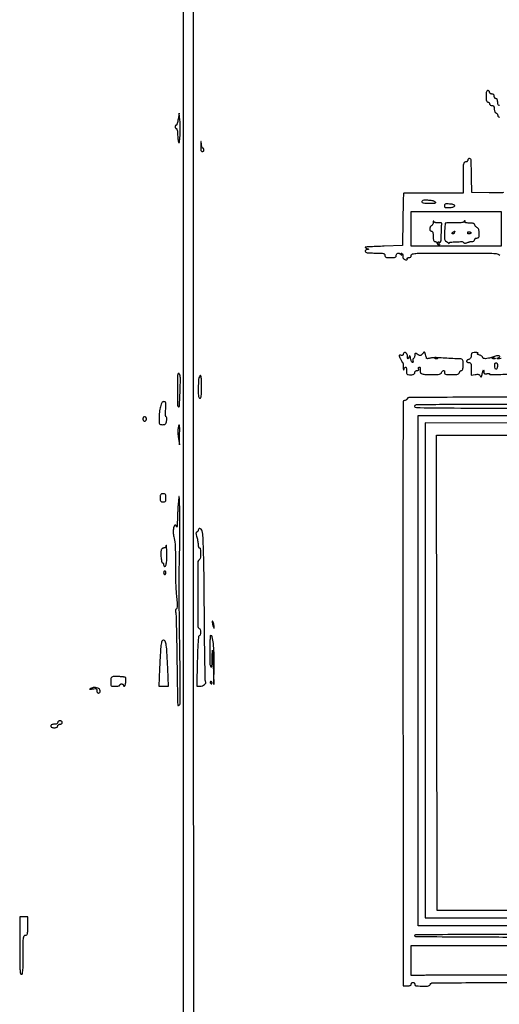
# Model space of a CAD drawing. Extents: x 0 to 285, y 0 to 199.
# Drawn here: x 0 to 35, y 51 to 124 of the extents above; entities that cross this region are included whole.
import ezdxf

# ---------------------------------------------------------------- set-up
doc = ezdxf.new("R2010")
doc.units = 0
doc.header["$MEASUREMENT"] = 0

msp = doc.modelspace()

# ---------------------------------------------------------------- linework, layer by layer
for points in [[(12.018587, 197.63043, 0.000001), (12.008899, 104.966172, 0.000001), (11.999543, 12.345562, 0.14191), (12.095573, 12.013907, 0.043878), (12.14091, 11.954451, 0.181572), (12.18046, 11.934241, 0.182342), (12.223428, 11.945101, 0.044309), (12.280527, 11.992887, -0.198708), (12.431666, 12.05556, -0.000004), (39.75987, 12.076799, -0.000163), (77.848355, 12.093671, -0.00003), (148.40545, 12.097669, -0.000015), (239.157542, 12.094621, -0.000295)], [(284.767733, 141.700151, -0.000001), (284.786003, 197.347919, -0.061471)], [(171.17965, 29.568899, -0.000001), (150.057708, 29.555285, -0.000076)], [(184.76263, 83.842364, -0.000001), (184.743992, 64.355618, -0.198663)], [(12.817015, 14.586097, -0.000002), (12.795782, 37.035661, -0.000177), (12.779392, 64.92056, -0.000059), (12.7746, 105.839593), (12.7746, 197.118)], [(148.36725, 197.882091, -0.000025), (71.811833, 197.887396, -0.000196)], [(36.352494, 197.905501, -0.000009), (12.465476, 197.927469, -0.163223)], [(185.428182, 64.397946, -0.000006), (199.798997, 64.404219, -0.000134)], [(48.177045, 95.9364, 0.000161), (36.796023, 95.93273, 0.001447), (31.80466, 95.915061, 0.000344), (28.575306, 95.89206, 0.308399), (28.456194, 95.8095, -0.086443), (28.427189, 95.760988, -0.06634), (28.380971, 95.719877, -0.065939), (28.325275, 95.692087, -0.082971), (28.268499, 95.6826, 0.411899), (28.174446, 95.589289, 0.000498), (28.153985, 92.629901, 0.001604), (28.141083, 87.869962, 0.000139), (28.150473, 75.73815, -0.000007), (28.158523, 67.9835, -0.00001), (28.165337, 61.198847, -0.000004), (28.171007, 55.388728, -0.000213), (28.171623, 54.24975), (28.1718, 52.7058), (28.4679, 52.7058, 0.025511), (28.603601, 52.712728, 0.075863), (28.6935, 52.736014, 0.129352), (28.744874, 52.776065, 0.164293), (28.764, 52.8327, -0.099038), (28.773688, 52.88113, -0.097945), (28.801277, 52.922323, -0.097945), (28.84247, 52.949912, -0.099038), (28.8909, 52.9596, -0.099038), (28.93933, 52.949912, -0.097945), (28.980523, 52.922323, -0.097945), (29.008112, 52.88113, -0.099038), (29.0178, 52.8327, 0.081207), (29.025787, 52.783844, 0.088069), (29.048864, 52.741583, 0.095495), (29.083202, 52.712372, 0.117139), (29.12355, 52.700714, 0.003512), (29.713569, 52.676492, 0.035467), (29.959201, 52.685559, 0.107349), (30.08423, 52.727226, 0.197479), (30.14771, 52.81155, -0.338024), (30.27813, 52.913504, -0.000841), (32.776798, 52.93823, -0.001911), (36.910641, 52.956387, -0.000143), (48.17178, 52.9596, -0.000142)], [(35.2359, 117.3402, -0.152103), (35.180998, 117.357297, -0.12651), (35.140725, 117.40365, -0.082504), (35.116526, 117.482152, -0.033607), (35.109, 117.594, 0.033607), (35.101474, 117.705848, 0.082504), (35.077275, 117.78435, 0.12651), (35.037002, 117.830703, 0.152103), (34.9821, 117.8478, -0.130775), (34.933391, 117.860761, -0.10214), (34.892212, 117.89715, -0.08892), (34.864664, 117.951908, -0.072314), (34.8552, 118.017, 0.072254), (34.844469, 118.090869, 0.124864), (34.8129, 118.1439, 0.124864), (34.759869, 118.175469, 0.072254), (34.686, 118.1862, -0.072314), (34.620908, 118.195664, -0.08892), (34.56615, 118.223212, -0.10214), (34.529761, 118.264391, -0.130775), (34.5168, 118.3131, 0.099038), (34.507112, 118.36153, 0.097945), (34.479523, 118.402723, 0.097945), (34.43833, 118.430312, 0.099038), (34.3899, 118.44, 0.200296), (34.330087, 118.415038, 0.122766), (34.290495, 118.34835, 0.058865), (34.268858, 118.225157, 0.014068), (34.263, 118.017, 0.014068), (34.268858, 117.808843, 0.058865), (34.290495, 117.68565, 0.122766), (34.330087, 117.618962, 0.200296), (34.3899, 117.594, -0.099038), (34.43833, 117.584312, -0.097945), (34.479523, 117.556723, -0.097945), (34.507112, 117.51553, -0.099038), (34.5168, 117.4671, 0.130775), (34.529761, 117.418391, 0.10214), (34.56615, 117.377212, 0.08892), (34.620908, 117.349664, 0.072314), (34.686, 117.3402, -0.079933), (34.767897, 117.327023, -0.163141), (34.819429, 117.288456, -0.118698), (34.847173, 117.216625, -0.033087), (34.8552, 117.095451, 0.045886), (34.864345, 116.996013, 0.056246), (34.891524, 116.906821, 0.065461), (34.932322, 116.83859, 0.134491), (34.9821, 116.802006, -0.081035), (35.030611, 116.773705, -0.065663), (35.071723, 116.729558, -0.06652), (35.099518, 116.676922, -0.088478), (35.109, 116.623755, 0.104712), (35.119467, 116.574322, 0.099108), (35.149175, 116.532257, 0.096512), (35.19356, 116.504064, 0.09364), (35.245767, 116.4942, -0.088738)], [(35.538285, 110.946839, -0.022304), (35.210082, 110.932578, -0.00273), (34.490846, 110.937351), (33.2055, 110.9529), (33.187773, 112.0527, 0.000087), (33.180734, 112.484775, 0.00012), (33.174248, 112.872923, 0.000076), (33.168665, 113.199395, 0.001467), (33.166623, 113.30055, 0.175878), (33.127986, 113.399779, 0.194718), (33.036452, 113.445891, 0.220474), (32.94724, 113.413128, 0.198764), (32.9094, 113.3217, -0.130775), (32.896439, 113.272991, -0.10214), (32.86005, 113.231812, -0.08892), (32.805292, 113.204264, -0.072314), (32.7402, 113.1948, 0.230087), (32.646325, 113.149186, 0.130586), (32.595277, 113.030599, 0.034166), (32.574652, 112.768336, 0.002544), (32.571, 112.050388), (32.571, 110.905976), (30.404825, 110.913513, 0.001637), (29.571624, 110.913685, 0.002659), (28.863878, 110.90775, 0.000401), (28.237177, 110.898659, 0.194937), (28.200911, 110.883311, 0.191042), (28.185326, 110.847242, 0.000514), (28.169311, 110.300842, 0.002993), (28.155508, 109.681556, 0.00185), (28.146335, 108.953435), (28.1295, 107.0613), (26.7759, 107.011374, 0.001236), (26.253961, 106.990831, 0.001966), (25.807494, 106.970395, 0.000404), (25.414857, 106.950558, 0.095311), (25.38, 106.941978, 0.484938), (25.376866, 106.928965, 0.069082), (25.399828, 106.906869, 0.037895), (25.44488, 106.879095, 0.017714), (25.5069, 106.8498, -0.005675), (25.60436, 106.806603, -0.223503), (25.619206, 106.789065, -0.467319), (25.610245, 106.776289, -0.011173), (25.52805, 106.771146, 0.083586), (25.471507, 106.759276, 0.089642), (25.42349, 106.72967, 0.096185), (25.391338, 106.687173, 0.114474), (25.38, 106.6383, 0.266366), (25.416479, 106.574683, 0.088943), (25.521, 106.536282, 0.037256), (25.720014, 106.516275, 0.00643), (26.0991, 106.5114, -0.004884), (26.533445, 106.507157, -0.052938), (26.707162, 106.485274, -0.1727), (26.787083, 106.433695, -0.165398), (26.8182, 106.3422, 0.110458), (26.837991, 106.253707, 0.189791), (26.892225, 106.20261, 0.083766), (27.003531, 106.178494, 0.011557), (27.2412, 106.173, 0.011557), (27.478869, 106.178494, 0.083766), (27.590175, 106.20261, 0.189791), (27.644409, 106.253707, 0.110458), (27.6642, 106.3422, -0.128078), (27.692608, 106.451283, -0.221905), (27.767105, 106.504978, -0.16395), (27.876309, 106.489899, -0.071609), (27.998091, 106.40565, 0.004127), (28.0619, 106.347397, 0.257388), (28.07629, 106.34406, 0.479522), (28.08033, 106.353603, 0.006167), (28.04424, 106.418721, -0.018953), (28.016251, 106.472415, -0.260322), (28.017665, 106.493561, -0.375613), (28.034461, 106.49832, -0.027774), (28.079896, 106.473614, -0.088549), (28.11628, 106.44104, -0.079669), (28.140772, 106.396729, -0.081117), (28.149891, 106.347747, -0.097456), (28.141879, 106.301652, 0.093449), (28.133074, 106.253281, 0.06289), (28.140479, 106.197473, 0.060653), (28.162133, 106.143054, 0.071507), (28.195331, 106.098709, 0.090337), (28.291522, 106.032162, 0.09711), (28.402579, 106.005993, 0.227086), (28.463352, 106.03232, 0.328334), (28.4679, 106.0884, -0.202618), (28.462942, 106.120389, -0.181468), (28.482142, 106.148149, -0.104212), (28.526731, 106.166948, -0.047867), (28.589807, 106.173, 0.067914), (28.666719, 106.183495, 0.125559), (28.721076, 106.214694, 0.128278), (28.753117, 106.267573, 0.07253), (28.764, 106.3422, -0.35794), (28.849593, 106.446444, -0.036019), (29.192619, 106.489152, -0.012246), (29.893294, 106.508334, -0.00072), (32.023755, 106.5114, -0.001047), (34.36415, 106.506499, -0.027777), (34.988251, 106.469179, -0.141161), (35.264351, 106.35383, -0.189434)], [(48.04575, 95.0904, -0.000112), (35.382699, 95.093224, -0.002111), (31.417444, 95.111738, -0.001382), (29.137347, 95.138316, -0.409996), (29.0178, 95.2596, -0.410033), (29.137346, 95.380867, -0.001385), (31.415345, 95.407126, -0.002113), (35.377268, 95.425077, -0.000112), (48.03165, 95.426109, -0.000192)], [(57.992206, 28.760233, -0.000046), (98.9397, 28.764, -0.000044), (140.476527, 28.76031, -0.000383)], [(35.255024, 98.965057, 0.072093), (35.024379, 98.952441, 0.035374), (34.740241, 98.874018, -0.022506), (34.437942, 98.782156, -0.054751), (34.207542, 98.749543, -0.099215), (34.062413, 98.773942, -0.311104), (34.0092, 98.851186, 0.169305), (33.99273, 98.898433, 0.065202), (33.942155, 98.947446, 0.054821), (33.868298, 98.990717, 0.04366), (33.780962, 99.020941, -0.023296), (33.685283, 99.049753, -0.108771), (33.63667, 99.079945, -0.303208), (33.63008, 99.110932, -0.160861), (33.656412, 99.142308, 0.347766), (33.664886, 99.165677, 0.245038), (33.643878, 99.185994, 0.059251), (33.57202, 99.198308, 0.018241), (33.461899, 99.199945, 0.021716), (33.292939, 99.188941, 0.137482), (33.213753, 99.157156, 0.184831), (33.174928, 99.093874, 0.045943), (33.163449, 98.970717, -0.050366), (33.153065, 98.869036, -0.09101), (33.121812, 98.791671, -0.104312), (33.068747, 98.737308, -0.08365), (32.994, 98.703687, 0.048178), (32.929271, 98.679908, 0.057927), (32.874502, 98.64526, 0.068086), (32.837166, 98.605585, 0.156018), (32.8248, 98.56692, 0.177236), (32.837722, 98.531612, 0.092449), (32.874502, 98.501578, 0.072558), (32.929265, 98.481244, 0.052716), (32.994, 98.4744, -0.119178), (33.083236, 98.452824, -0.189775), (33.134422, 98.394608, -0.077032), (33.15802, 98.273462, -0.009656), (33.1632, 98.005267), (33.1632, 97.536133), (33.450727, 97.590073, -0.025647), (33.599728, 97.610184, -0.086689), (33.697183, 97.601383, -0.121865), (33.767158, 97.56265, -0.078287), (33.824807, 97.489353, 0.027006), (33.87638, 97.407856, 0.409168), (33.906324, 97.402537, 0.180982), (33.931952, 97.439068, 0.008577), (33.96768, 97.587296, -0.003443), (34.027752, 97.848252, -0.0654), (34.057477, 97.926333, -0.724747), (34.077303, 97.92277, -0.026333), (34.087121, 97.808888, 0.042322), (34.099445, 97.704883, 0.186146), (34.132221, 97.653816, 0.171859), (34.192671, 97.635664, 0.035064), (34.3053, 97.649106, -0.022312), (34.386389, 97.660886, -0.038263), (34.454662, 97.662468, -0.047634), (34.503181, 97.655208, -0.344677), (34.516768, 97.637818, 0.416171), (34.565933, 97.58892, 0.003186), (35.18612, 97.596626, 0.005708), (35.782117, 97.614638, 0.12869)], [(35.3628, 98.757093, -0.003033), (35.131609, 98.750355, -0.11219), (35.080261, 98.760784, -0.633051), (35.079889, 98.781169, -0.014754), (35.1936, 98.833429, 0.158957), (35.282597, 98.910947, 0.552961)], [(48.007696, 94.011366), (29.779197, 94.0329), (29.779199, 75.86505), (29.7792, 57.6972), (48.015493, 57.6972, 0.000331)], [(26.557799, 28.721278, -0.000019), (39.181432, 28.742815, -0.000371)]]:
    msp.add_lwpolyline(points, format="xyb")
for points in [[(11.642507, 116.34615, -0.015827), (11.610831, 116.175922, -0.024908), (11.571833, 116.032469, -0.02202), (11.531136, 115.924111, -0.300452), (11.497661, 115.902, 0.162303), (11.468419, 115.892251, 0.096236), (11.443519, 115.864723, 0.077584), (11.426698, 115.823634, 0.058496), (11.421, 115.7751, 0.064853), (11.427319, 115.726586, 0.082425), (11.445851, 115.685477, 0.098894), (11.473337, 115.657977, 0.148195), (11.5056, 115.6482, -0.31185), (11.539017, 115.625113, -0.033543), (11.567826, 115.530157, -0.031827), (11.589286, 115.400372, -0.019816), (11.598633, 115.24635, 0.012146), (11.606306, 115.076988, 0.01062), (11.622383, 114.900415, 0.010737), (11.643731, 114.741469, 0.030999), (11.667642, 114.633, 0.806181), (11.728876, 114.636995, 0.021942), (11.778191, 115.105918, 0.015221), (11.797999, 115.755932, 0.028236), (11.76824, 116.2827), (11.710691, 116.7903)], [(13.296422, 114.40035, 0.012225), (13.294726, 114.176095, 0.057955), (13.311687, 114.049005, 0.130174), (13.349079, 113.981738, 0.203897), (13.4091, 113.9562, 0.099038), (13.45753, 113.965888, 0.097945), (13.498723, 113.993477, 0.097945), (13.526312, 114.03467, 0.099038), (13.536, 114.0831, 0.060759), (13.530081, 114.131627, 0.079388), (13.512649, 114.172723, 0.097345), (13.486826, 114.200238, 0.157026), (13.456507, 114.21, -0.273961), (13.423652, 114.229463, -0.040002), (13.390617, 114.303192, -0.035939), (13.362312, 114.405691, -0.023343), (13.343828, 114.52725, 0.003917), (13.324676, 114.69745, 0.785837), (13.314275, 114.698691, 0.080176), (13.305222, 114.653454, 0.001373)], [(30.510386, 110.2761, -0.137744), (30.546919, 110.211037, -0.399728), (30.523479, 110.17035, -0.06714), (30.407224, 110.152364, -0.004854), (30.081343, 110.1492, -0.012844), (29.749394, 110.157729, -0.081418), (29.584894, 110.193453, -0.319792), (29.542901, 110.25819, -0.187608), (29.5818, 110.3466, -0.190403), (29.721367, 110.40711, -0.02715), (30.039341, 110.400276, -0.028704), (30.356481, 110.357792, -0.149816)], [(31.9365, 109.98, -0.1873), (31.91377, 109.92145, -0.107424), (31.851089, 109.877065, -0.061917), (31.742111, 109.845912, -0.020638), (31.57695, 109.827086, -0.013194), (31.370758, 109.817627, -0.105786), (31.277975, 109.835599, -0.215743), (31.232699, 109.884818, -0.079852), (31.2174, 109.98, -0.079852), (31.232699, 110.075182, -0.215743), (31.277975, 110.124401, -0.105786), (31.370758, 110.142373, -0.013194), (31.57695, 110.132914, -0.020638), (31.742111, 110.114088, -0.061917), (31.851089, 110.082935, -0.107424), (31.91377, 110.03855, -0.1873)], [(30.372695, 108.741201, -0.064364), (30.362735, 108.66825, -0.061138), (30.334504, 108.598855, -0.06578), (30.293138, 108.54328, -0.108713), (30.2445, 108.511206, 0.104363), (30.19597, 108.479799, 0.06668), (30.154877, 108.426332, 0.06271), (30.127075, 108.359994, 0.068006), (30.1176, 108.290655, 0.070174), (30.126984, 108.224122, 0.089187), (30.154367, 108.168593, 0.103496), (30.1955, 108.131894, 0.131307), (30.2445, 108.1188, -0.188641), (30.303466, 108.095732, -0.12648), (30.3432, 108.0342, -0.063857), (30.365268, 107.922004, -0.016668), (30.3714, 107.7381, 0.017581), (30.377611, 107.561524, 0.057535), (30.399097, 107.446873, 0.106974), (30.436073, 107.381285, 0.214271), (30.489249, 107.3574, -0.096313), (30.53794, 107.347933, -0.06686), (30.586784, 107.320123, -0.064359), (30.62837, 107.279012, -0.074185), (30.655794, 107.2305, 0.061999), (30.68169, 107.181978, 0.060633), (30.718859, 107.140877, 0.065929), (30.761154, 107.112997, 0.113265), (30.802104, 107.1036, 0.108913), (30.839409, 107.111824, 0.311803), (30.852197, 107.133532, 0.133052), (30.838977, 107.171302, 0.022874), (30.792793, 107.232437, -0.008807), (30.734562, 107.305169, -0.27071), (30.731695, 107.327316, -0.389672), (30.748571, 107.335008, -0.012731), (30.824734, 107.307985, 0.22513), (30.895671, 107.313421, 0.203079), (30.940546, 107.372359, 0.054063), (30.962235, 107.524061, 0.005899), (30.970073, 107.877099, -0.003628), (30.974452, 108.125087, -0.00452), (30.982276, 108.355431, -0.003693), (30.99201, 108.5485, -0.034171), (31.002525, 108.631452, 0.113478), (31.00059, 108.692665, 0.233683), (30.969884, 108.727908, 0.114427), (30.901972, 108.739363, 0.021244), (30.775179, 108.726225, -0.037661), (30.664513, 108.718416, -0.058468), (30.569613, 108.730018, -0.072008), (30.495835, 108.759676, -0.120634), (30.447923, 108.805772, 0.034172), (30.411243, 108.855773, 0.416584), (30.389835, 108.857492, 0.201775), (30.375888, 108.829571, 0.014482)], [(32.61142, 108.792559, -0.214075), (32.560048, 108.757756, -0.016836), (32.392557, 108.734155, -0.019972), (32.178681, 108.719938, -0.012406), (31.927097, 108.719528, 0.004959), (31.68325, 108.722763, 0.00767), (31.472606, 108.720236, 0.003157), (31.293665, 108.714212, 0.190847), (31.264796, 108.70142, 0.169957), (31.251144, 108.672408, 0.00287), (31.233713, 108.493974, 0.006998), (31.21738, 108.284043, 0.004553), (31.20412, 108.041169, 0.008092), (31.194581, 107.715187, 0.039733), (31.206782, 107.531577, 0.081777), (31.240743, 107.425178, 0.199322), (31.302244, 107.372834, -0.04428), (31.355291, 107.350395, -0.032031), (31.409953, 107.316678, -0.03259), (31.45811, 107.277583, -0.058793), (31.491055, 107.238965, 0.035728), (31.516194, 107.20659, 0.178755), (31.536175, 107.196052, 0.344301), (31.549683, 107.203995, 0.088887), (31.55502, 107.2305, -0.379558), (31.624936, 107.306016, -0.01314), (32.058031, 107.337286, -0.014205), (32.492687, 107.344846, -0.256995), (32.609573, 107.278831, 0.167648), (32.6471, 107.248172, 0.09125), (32.706418, 107.237939, 0.061234), (32.787667, 107.248851, 0.026884), (32.891245, 107.28198, -0.004964), (32.980783, 107.315009, -0.007439), (33.059652, 107.341899, -0.003582), (33.126805, 107.363155, -0.144366), (33.14205, 107.363347, 0.075226), (33.242103, 107.350882, 0.097358), (33.332173, 107.371054, 0.121657), (33.394116, 107.418787, 0.169629), (33.417, 107.4843, -0.130775), (33.429961, 107.533009, -0.10214), (33.46635, 107.574187, -0.08892), (33.521108, 107.601736, -0.072314), (33.5862, 107.6112, 0.094833), (33.672603, 107.627736, 0.184062), (33.723653, 107.67456, 0.098989), (33.749061, 107.767392, 0.017458), (33.7554, 107.948883, 0.027768), (33.746256, 108.113404, 0.063469), (33.717034, 108.233957, 0.081997), (33.664782, 108.323505, 0.080351), (33.5862, 108.392233, -0.041443), (33.521464, 108.440542, -0.043473), (33.466702, 108.49816, -0.047568), (33.42891, 108.556093, -0.121331), (33.417, 108.60445, 0.250493), (33.392351, 108.650564, 0.080044), (33.31929, 108.684007, 0.048819), (33.200042, 108.704719, 0.018605), (33.031307, 108.711, -0.016966), (32.87465, 108.716317, -0.045191), (32.764283, 108.733922, -0.091154), (32.704977, 108.761143, -0.397171), (32.6979, 108.7956, 0.034804), (32.714971, 108.828073, 0.074368), (32.722401, 108.855349, 0.143517), (32.719417, 108.872985, 0.287043), (32.707886, 108.8802, 0.14427), (32.687953, 108.874326, 0.041118), (32.6621, 108.854455, 0.03773), (32.635266, 108.826102, 0.032228)], [(31.92498, 107.992386, -0.072515), (31.900084, 107.948001, -0.102314), (31.86582, 107.918495, -0.124025), (31.827791, 107.90837, -0.142705), (31.791703, 107.918361, -0.120839), (31.765413, 107.945112, -0.195339), (31.760698, 107.97623, -0.139231), (31.779624, 108.009898, -0.054355), (31.821718, 108.04348, -0.005993), (31.926757, 108.108284, -0.255418), (31.952136, 108.109317, -0.376273), (31.96022, 108.089737, -0.009546)], [(33.1632, 107.9919, -0.247326), (33.156928, 107.979995, -0.019892), (33.125923, 107.960506, -0.023203), (33.084923, 107.939421, -0.015549), (33.0363, 107.919006, -0.074756), (32.984635, 107.907606, -0.14841), (32.944153, 107.916945, -0.165571), (32.918519, 107.9461, -0.098585), (32.9094, 107.9919, -0.098585), (32.918519, 108.0377, -0.165571), (32.944153, 108.066855, -0.14841), (32.984635, 108.076194, -0.074756), (33.0363, 108.064794, -0.015549), (33.084923, 108.044379, -0.023203), (33.125923, 108.023294, -0.019892), (33.156928, 108.003805, -0.247326)], [(28.1718, 99.091547, -0.099895), (28.161043, 99.038242, -0.173181), (28.130893, 99.005303, -0.13457), (28.080168, 98.994008, -0.051879), (28.008269, 99.00503, 0.034865), (27.918422, 99.021944, 0.327384), (27.886213, 99.003656, 0.185165), (27.883555, 98.955764, 0.013145), (27.928562, 98.82732, 0.015475), (27.966721, 98.735604, 0.013609), (28.012049, 98.642347, 0.013803), (28.057567, 98.560443, 0.039488), (28.095062, 98.507227, -0.03908), (28.125737, 98.463765, -0.037888), (28.149636, 98.415618, -0.040398), (28.163952, 98.370028, -0.100612), (28.16475, 98.335255, 0.04185), (28.160903, 98.294432, 0.008602), (28.161404, 98.222026, 0.008994), (28.164957, 98.137679, 0.008352), (28.171595, 98.0514, 0.008314), (28.18263, 97.9516, 0.155809), (28.195803, 97.923319, 0.560317), (28.210725, 97.926277, 0.024517), (28.230117, 97.98795, -0.076004), (28.27301, 98.087366, -0.195335), (28.335287, 98.132386, -0.345718), (28.384969, 98.109866, -0.12988), (28.402873, 98.03025, 0.019807), (28.403541, 97.761506, 0.141598), (28.444418, 97.639558, 0.203566), (28.536244, 97.581423, 0.04781), (28.7217, 97.56894, 0.024453), (28.86776, 97.580244, 0.093127), (28.954402, 97.608174, 0.155814), (29.000882, 97.656678, 0.114229), (29.0178, 97.729767, -0.089839), (29.029284, 97.793164, -0.118352), (29.062058, 97.841692, -0.111821), (29.114936, 97.871861, -0.074073), (29.184345, 97.8822, 0.051069), (29.256053, 97.889543, 0.155809), (29.298171, 97.913281, 0.195231), (29.31325, 97.953002, 0.086117), (29.302194, 98.0091, -0.072272), (29.291194, 98.057804, -0.122004), (29.298032, 98.098872, -0.153735), (29.321394, 98.125895, -0.139096), (29.357016, 98.136, -0.161359), (29.394401, 98.123613, -0.141525), (29.419379, 98.090734, -0.101205), (29.428006, 98.039491, -0.055267), (29.418736, 97.976165, 0.122404), (29.416372, 97.782137, 0.227617), (29.513029, 97.662371, 0.096458), (29.748185, 97.601864, 0.014564), (30.236486, 97.587015, 0.006284), (30.635553, 97.591523, 0.042044), (30.832701, 97.612878, 0.101827), (30.939441, 97.657366, 0.181195), (30.993617, 97.73415, -0.117698), (31.040586, 97.822152, -0.117883), (31.122215, 97.87939, -0.249196), (31.184233, 97.87244, -0.289547), (31.207382, 97.81875, 0.1118), (31.215718, 97.692768, 0.219345), (31.280635, 97.618841, 0.094695), (31.428689, 97.584249, 0.013195), (31.745011, 97.579724, 0.010161), (32.025684, 97.588823, 0.054589), (32.176376, 97.613419, 0.11864), (32.259534, 97.659612, 0.160726), (32.301115, 97.73415, -0.074608), (32.321068, 97.790725, -0.075449), (32.356692, 97.83871, -0.081596), (32.402051, 97.871006, -0.114473), (32.450303, 97.8822, 0.217853), (32.506138, 97.90774, 0.10914), (32.543815, 97.977473, 0.054918), (32.565074, 98.102651, 0.014626), (32.571, 98.3052, 0.010295), (32.565583, 98.568272, 0.1142), (32.537871, 98.668952, 0.214509), (32.474448, 98.717385, 0.049984), (32.33835, 98.735133, -0.00459), (31.970949, 98.749458, -0.001229), (31.387049, 98.779035, -0.000855), (30.800494, 98.811199, -0.011155), (30.5829, 98.828381, 0.038018), (30.498852, 98.830492, 0.014469), (30.381926, 98.821139, 0.014232), (30.254931, 98.803603, 0.016921), (30.136332, 98.779621, -0.021969), (30.030752, 98.759378, -0.040888), (29.943839, 98.753829, -0.058565), (29.885297, 98.761779, -0.388151), (29.870532, 98.784397, 0.100604), (29.866675, 98.884882, 0.023129), (29.818693, 99.048565, 0.016567), (29.758133, 99.207273, 0.301992), (29.71521, 99.2358, 0.170586), (29.691851, 99.227592, 0.022323), (29.651663, 99.19231, 0.023872), (29.606359, 99.144448, 0.017886), (29.561029, 99.08775, -0.043378), (29.495604, 99.013959, -0.1538), (29.439418, 98.986574, -0.140799), (29.374608, 98.995142, -0.034245), (29.2779, 99.04545, 0.014126), (29.12547, 99.132703, 0.180089), (29.06124, 99.141446, 0.309218), (29.026622, 99.104281, 0.037556), (29.0178, 98.986993, -0.049898), (29.011102, 98.920038, -0.047594), (28.991255, 98.854616, -0.051271), (28.962075, 98.800186, -0.10606), (28.927433, 98.766935, 0.109884), (28.896355, 98.736652, 0.081902), (28.87695, 98.692728, 0.076891), (28.871923, 98.642162, 0.078162), (28.882477, 98.592743, -0.054965), (28.894368, 98.547424, -0.098703), (28.892453, 98.509163, -0.146356), (28.8775, 98.484071, -0.187847), (28.852667, 98.4744, -0.242903), (28.819747, 98.491396, -0.039435), (28.781623, 98.555167, -0.035942), (28.745291, 98.644026, -0.024498), (28.716448, 98.74935, 0.00668), (28.678722, 98.909272, 0.159848), (28.654473, 98.947775, 0.478201), (28.628526, 98.942506, 0.025734), (28.588772, 98.8551, -0.025515), (28.541388, 98.750797, -0.545271), (28.513346, 98.748127, -0.146511), (28.492405, 98.801113, -0.00687), (28.478475, 98.995085, 0.152105), (28.431099, 99.12101, 0.152238), (28.320618, 99.197719, 0.234005), (28.218546, 99.181771, 0.243675)], [(30.686887, 98.761688, -0.126455), (30.659229, 98.745339, -0.060344), (30.618172, 98.738642, -0.05415), (30.571003, 98.741808, -0.051402), (30.524737, 98.755009, -0.054073), (30.489487, 98.773752, -0.470617), (30.488028, 98.78917, -0.168741), (30.512711, 98.801126, -0.018894), (30.57585, 98.806121, -0.028489), (30.634747, 98.805191, -0.077125), (30.675354, 98.795824, -0.208169), (30.690797, 98.780203, -0.296942)], [(34.916887, 98.761688, -0.126455), (34.889229, 98.745339, -0.060344), (34.848172, 98.738642, -0.05415), (34.801003, 98.741808, -0.051402), (34.754737, 98.755009, -0.054073), (34.719487, 98.773752, -0.470617), (34.718028, 98.78917, -0.168741), (34.742711, 98.801126, -0.018894), (34.80585, 98.806121, -0.028489), (34.864747, 98.805191, -0.077125), (34.905354, 98.795824, -0.208169), (34.920797, 98.780203, -0.296942)], [(35.092159, 98.18535, -0.050584), (35.057184, 98.011364, -0.388422), (34.991396, 97.972784, -0.28598), (34.92561, 98.036281, -0.041902), (34.894283, 98.22765, -0.039972), (34.894414, 98.321304, -0.090088), (34.912665, 98.389638, -0.133384), (34.947825, 98.430887, -0.151062), (34.997354, 98.4462, -0.161955), (35.048997, 98.429022, -0.146013), (35.082676, 98.383653, -0.084085), (35.097174, 98.304352, -0.027593)], [(11.650383, 97.660383, 0.198164), (11.58997, 97.515126, 0.002202), (11.591625, 96.429576, 0.001866), (11.602211, 95.334032, 0.256361), (11.664833, 95.22346, 0.570676), (11.728307, 95.256795, 0.002045), (11.775863, 96.290647, 0.004353), (11.808573, 97.276438, 0.089634), (11.763102, 97.568733, 0.046736), (11.738624, 97.622601, 0.092312), (11.70832, 97.658287, 0.153584), (11.677565, 97.670495, 0.21798)], [(13.166322, 97.35345, 0.042759), (13.146399, 97.241662, 0.00733), (13.129956, 97.026418, 0.007942), (13.11834, 96.772426, 0.007014), (13.114155, 96.50745, 0.007285), (13.118545, 96.164753, 0.040549), (13.138436, 95.982032, 0.096412), (13.176961, 95.886055, 0.254504), (13.2399, 95.8518, 0.286822), (13.304686, 95.892295, 0.076301), (13.342477, 96.01395, 0.032071), (13.362127, 96.245186, 0.005163), (13.3668, 96.6978, 0.010918), (13.355492, 97.215585, 0.063352), (13.309299, 97.484353, 0.593057), (13.242186, 97.498199, 0.110906)], [(10.331243, 95.222137, 0.022428), (10.294911, 95.044571, 0.011393), (10.264401, 94.818582, 0.011294), (10.243472, 94.58356, 0.01656), (10.2366, 94.376137, 0.00791), (10.24142, 94.071504, 0.113543), (10.268865, 93.967394, 0.23076), (10.334123, 93.919478, 0.044971), (10.483678, 93.906, 0.0427), (10.61731, 93.917433, 0.139332), (10.696577, 93.955487, 0.126044), (10.74851, 94.032124, 0.032161), (10.79037, 94.177419, 0.026734), (10.808701, 94.289055, 0.048607), (10.809824, 94.381418, 0.065773), (10.795291, 94.447543, 0.229231), (10.764831, 94.477223, -0.274931), (10.731117, 94.516254, -0.026023), (10.714865, 94.646852, -0.025355), (10.711098, 94.825583, -0.012618), (10.723522, 95.051804, 0.00627), (10.745979, 95.383705, 0.070942), (10.734609, 95.514622, 0.216694), (10.688082, 95.575185, 0.122848), (10.596626, 95.598, 0.118756), (10.509305, 95.576964, 0.121392), (10.441968, 95.518567, 0.072369), (10.386201, 95.408863, 0.019787)], [(9.0522, 94.329, 0.072314), (9.061664, 94.263908, 0.08892), (9.089212, 94.20915, 0.10214), (9.130391, 94.172761, 0.130775), (9.1791, 94.1598, 0.130775), (9.227809, 94.172761, 0.10214), (9.268987, 94.20915, 0.08892), (9.296536, 94.263908, 0.072314), (9.306, 94.329, 0.072314), (9.296536, 94.394092, 0.08892), (9.268987, 94.44885, 0.10214), (9.227809, 94.485239, 0.130775), (9.1791, 94.4982, 0.130775), (9.130391, 94.485239, 0.10214), (9.089212, 94.44885, 0.08892), (9.061664, 94.394092, 0.072314)], [(11.632447, 93.63105, 0.039654), (11.618549, 93.493493, 0.015003), (11.620208, 93.300185, 0.014751), (11.634601, 93.089106, 0.01744), (11.661023, 92.8908), (11.73962, 92.4255), (11.74951, 93.16575, 0.004914), (11.751298, 93.671958, 0.060116), (11.726943, 93.863642, 0.762977), (11.688089, 93.864451, 0.027043)], [(10.3212, 88.5339, 0.021436), (10.328333, 88.367612, 0.13443), (10.357457, 88.28856, 0.189121), (10.417456, 88.249531, 0.050766), (10.5327, 88.2378, 0.050766), (10.647944, 88.249531, 0.189121), (10.707943, 88.28856, 0.13443), (10.737067, 88.367612, 0.021436), (10.7442, 88.5339, 0.021436), (10.737067, 88.700188, 0.13443), (10.707943, 88.77924, 0.189121), (10.647944, 88.818269, 0.050766), (10.5327, 88.83, 0.050766), (10.417456, 88.818269, 0.189121), (10.357457, 88.77924, 0.13443), (10.328333, 88.700188, 0.021436)], [(11.65365, 88.203886, 0.006041), (11.628616, 87.901355, 0.003666), (11.605956, 87.54297, 0.003673), (11.588689, 87.186995, 0.006465), (11.580386, 86.892586, -0.005923), (11.573955, 86.655398, -0.014689), (11.56209, 86.482037, -0.037863), (11.547336, 86.3978, -0.774862), (11.531883, 86.39775, 0.086728), (11.476513, 86.518918, 0.404331), (11.408271, 86.532799, 0.172984), (11.338913, 86.44351, 0.033111), (11.286987, 86.241539, 0.040725), (11.27169, 86.095039, 0.026164), (11.276764, 85.924137, 0.025507), (11.300306, 85.748168, 0.030476), (11.340868, 85.585889, -0.049801), (11.390931, 85.346729, -0.01378), (11.421351, 84.963771, -0.010974), (11.436751, 84.446506, -0.00468), (11.435679, 83.754, 0.005965), (11.436327, 83.119727, 0.004801), (11.451706, 82.437962, 0.004854), (11.478079, 81.808381, 0.012381), (11.512918, 81.35287, -0.004961), (11.5561, 80.880548, -0.023257), (11.565575, 80.607949, -0.03891), (11.550541, 80.440503, -0.215731), (11.501325, 80.367358, 0.113925), (11.465291, 80.331678, 0.082357), (11.443246, 80.279411, 0.076105), (11.438206, 80.218743, 0.074478), (11.451453, 80.158866, -0.084166), (11.474533, 80.044111, -0.000623), (11.502959, 79.073774, -0.002325), (11.529003, 77.96052, -0.001487), (11.549405, 76.666603, 0.000623), (11.567456, 75.381021, 0.001029), (11.586295, 74.294986, 0.000061), (11.605382, 73.317553, 0.193811), (11.614824, 73.295376, 0.234178), (11.629622, 73.290384, 0.041591), (11.65902, 73.296892, 0.037349), (11.695092, 73.311118, 0.025818), (11.733576, 73.33224, 0.25681), (11.784233, 73.421861, 0.001695), (11.791985, 74.35354, 0.004376), (11.787019, 75.652878, 0.001073), (11.755553, 77.79029, -0.001912), (11.731565, 79.62944, -0.001766), (11.720826, 81.51809, -0.001762), (11.723131, 83.200361, -0.005887), (11.741527, 84.3039, 0.003141), (11.761468, 85.203564, 0.002633), (11.771599, 86.157962, 0.002656), (11.77163, 87.030243, 0.007298), (11.7594, 87.6456, 0.000511), (11.729581, 88.485426, 0.03769), (11.714301, 88.621465, 0.862389), (11.695993, 88.620738, 0.003295)], [(13.113, 86.17215, -0.078909), (13.105319, 86.123781, -0.068193), (13.08288, 86.077466, -0.070265), (13.049655, 86.040162, -0.095568), (13.010463, 86.018121, 0.184201), (12.966706, 85.982295, 0.130841), (12.950227, 85.9204, 0.060174), (12.962689, 85.817227, 0.012674), (13.010463, 85.641706, -0.015362), (13.049724, 85.494346, -0.012538), (13.08288, 85.334544, -0.012731), (13.105969, 85.185844, -0.032157), (13.113, 85.076635, 0.036138), (13.119176, 84.991292, 0.054643), (13.137851, 84.919258, 0.071543), (13.165175, 84.869911, 0.234742), (13.1976, 84.8538, -0.393202), (13.268464, 84.787881, -0.019067), (13.280437, 84.437279, -0.019247), (13.265393, 84.083393, -0.300612), (13.19416, 83.992553, 0.320851), (13.094614, 83.855476, 0.000908), (13.081913, 81.47283, 0.000906), (13.077859, 79.089989, 0.322511), (13.17645, 78.95307, -0.252788), (13.253263, 78.871082, -0.060195), (13.279766, 78.679377, -0.060456), (13.259838, 78.487772, -0.261917), (13.185821, 78.406174, 0.295996), (13.13767, 78.34583, 0.005947), (13.102493, 77.937967, 0.009657), (13.071571, 77.374531, 0.003108), (13.047055, 76.537924), (13.004669, 74.7018), (13.234077, 74.7018, 0.084064), (13.417601, 74.732875, 0.088899), (13.576724, 74.822467, 0.118796), (13.664623, 74.939499, 0.245054), (13.656509, 75.050541, -0.134185), (13.631938, 75.133852, -0.000298), (13.60635, 76.451035, -0.001963), (13.584202, 77.937022, -0.001215), (13.569277, 79.68304, 0.001148), (13.545257, 82.537736, 0.004094), (13.510729, 84.364673, 0.004382), (13.465999, 85.611901, 0.049324), (13.395392, 86.10165, 0.109707), (13.334799, 86.223861, 0.163256), (13.235031, 86.287571, 0.265476), (13.150535, 86.263792, 0.196857)], [(10.76077, 85.04415, -0.060954), (10.743424, 84.962201, -0.104283), (10.707737, 84.902417, -0.116776), (10.654241, 84.866418, -0.0902), (10.584867, 84.8538, 0.09464), (10.52079, 84.841562, 0.075306), (10.459848, 84.806038, 0.074014), (10.411243, 84.753333, 0.08556), (10.383015, 84.691205, 0.073503), (10.35905, 84.472294, 0.021991), (10.386512, 84.136828, 0.013801), (10.437404, 83.807357, 0.362182), (10.501402, 83.754, -0.168342), (10.52948, 83.744271, -0.094814), (10.553381, 83.716723, -0.075536), (10.569541, 83.675641, -0.056055), (10.575, 83.6271, 0.061778), (10.581018, 83.578576, 0.080171), (10.598725, 83.537477, 0.097784), (10.624963, 83.509967, 0.154744), (10.655767, 83.5002, 0.33838), (10.737998, 83.563047, 0.033307), (10.79052, 83.823394, 0.030111), (10.816944, 84.188384, 0.015932), (10.807958, 84.6423, 0.004056), (10.795049, 84.858021, 0.012254), (10.781466, 85.004626, 0.073722), (10.770356, 85.045719, 0.777515)], [(10.575, 83.0349, 0.064853), (10.581319, 82.986386, 0.082425), (10.599851, 82.945277, 0.098894), (10.627337, 82.917777, 0.148195), (10.6596, 82.908, 0.148195), (10.691863, 82.917777, 0.098894), (10.719349, 82.945277, 0.082425), (10.737881, 82.986386, 0.064853), (10.7442, 83.0349, 0.064853), (10.737881, 83.083414, 0.082425), (10.719349, 83.124523, 0.098894), (10.691863, 83.152023, 0.148195), (10.6596, 83.1618, 0.148195), (10.627337, 83.152023, 0.098894), (10.599851, 83.124523, 0.082425), (10.581319, 83.083414, 0.064853)], [(14.142579, 79.4394, 0.033945), (14.148119, 79.376216, 0.012322), (14.164232, 79.287649, 0.012153), (14.186686, 79.19128, 0.014181), (14.2128, 79.101, 0.004584), (14.250848, 78.985841, 0.1769), (14.26758, 78.965084, 0.56424), (14.279846, 78.971552, 0.010858), (14.283021, 79.0587, 0.034995), (14.27876, 79.135725, 0.019847), (14.263419, 79.2279, 0.019741), (14.240482, 79.320001, 0.030584), (14.2128, 79.3971, 0.015711), (14.181947, 79.463101, 0.140904), (14.160414, 79.486278, 0.515206), (14.146478, 79.480232, 0.057465)], [(10.378018, 77.68395, 0.012587), (10.355376, 77.452668, 0.002268), (10.32604, 77.021162, 0.002445), (10.29644, 76.515354, 0.00221), (10.270697, 75.99195), (10.212957, 74.7018), (10.575, 74.7018), (10.937043, 74.7018), (10.879303, 75.99195, 0.002867), (10.820016, 77.165892, 0.022035), (10.764853, 77.714256, 0.050364), (10.69264, 78.003124, 0.31625), (10.575, 78.0858, 0.15488), (10.502021, 78.062639, 0.125755), (10.448514, 77.999876, 0.066572), (10.409363, 77.882839, 0.016779)], [(13.959, 77.2821, 0.005397), (13.96889, 76.3659, 0.145165), (14.042284, 76.136703, 0.720118), (14.117529, 76.157983, 0.006501), (14.146386, 77.00715, -0.005901), (14.157588, 77.348869, -0.929762), (14.171171, 77.349252, -0.016448), (14.187416, 77.110942, -0.000876), (14.2128, 76.3515), (14.261029, 74.8287), (14.279214, 76.244536, 0.009855), (14.27298, 77.152663, 0.022267), (14.224135, 77.838478, 0.021784), (14.145769, 78.326591, 0.356002), (14.026054, 78.4242, 0.393287), (13.998992, 78.399019, 0.003332), (13.978697, 78.088708, 0.009158), (13.96382, 77.720025, 0.005504)], [(6.87375, 75.406404, 0.074597), (6.775942, 75.37027, 0.149888), (6.719174, 75.311776, 0.097497), (6.690916, 75.212938, 0.021028), (6.6834, 75.034316, 0.016965), (6.690648, 74.820773, 0.183601), (6.726074, 74.743732, 0.179898), (6.804072, 74.708841, 0.016164), (7.0218, 74.7018, 0.023598), (7.151487, 74.707924, 0.037669), (7.260795, 74.726651, 0.04382), (7.338961, 74.753649, 0.295869), (7.3602, 74.7864, -0.148195), (7.369977, 74.818663, -0.098894), (7.397477, 74.846149, -0.082425), (7.438586, 74.864681, -0.064853), (7.4871, 74.871, -0.064853), (7.535614, 74.864681, -0.082425), (7.576723, 74.846149, -0.098894), (7.604223, 74.818663, -0.148195), (7.614, 74.7864, 0.08827), (7.619747, 74.754099, 0.094746), (7.636241, 74.726651, 0.100015), (7.66083, 74.70829, 0.110962), (7.689714, 74.7018, 0.288641), (7.721043, 74.721529, 0.034486), (7.752667, 74.801205, 0.032604), (7.779848, 74.91052, 0.020864), (7.7977, 75.0402, 0.015893), (7.808852, 75.216161, 0.084938), (7.79567, 75.311107, 0.182335), (7.757046, 75.360046, 0.136324), (7.690261, 75.3786, -0.016158), (7.620049, 75.38087, -0.00578), (7.520143, 75.388496, -0.005728), (7.410688, 75.39939, -0.006743), (7.307325, 75.412288, 0.022132), (7.200294, 75.422312, 0.015673), (7.079632, 75.424456, 0.015861), (6.96402, 75.419217, 0.032002)], [(5.2029, 74.528649, 0.037338), (5.143877, 74.496402, 0.679348), (5.146878, 74.481395, 0.078248), (5.201738, 74.480088, 0.005772), (5.35095, 74.501711, -0.014173), (5.534247, 74.525136, -0.121767), (5.615371, 74.513408, -0.233717), (5.655403, 74.468286, -0.066723), (5.6682, 74.372815, 0.065143), (5.677386, 74.302605, 0.089617), (5.704376, 74.245119, 0.106722), (5.745398, 74.20763, 0.132722), (5.7951, 74.1942, 0.239028), (5.892903, 74.243788, 0.203302), (5.91969, 74.3576, 0.143235), (5.855831, 74.488289, 0.143449), (5.73165, 74.563878, 0.021552), (5.570359, 74.599732, 0.060617), (5.455138, 74.606025, 0.063859), (5.345198, 74.584417, 0.025951)], [(14.0013, 74.9556, 0.029505), (14.024057, 74.923217, 0.035638), (14.049186, 74.895851, 0.038439), (14.073065, 74.876545, 0.151918), (14.090893, 74.871, 0.210953), (14.105159, 74.877299, 0.081139), (14.117241, 74.895851, 0.061769), (14.125464, 74.923211, 0.042167), (14.1282, 74.9556, 0.105053), (14.121342, 74.98788, 0.099167), (14.101882, 75.015349, 0.09642), (14.072807, 75.03376, 0.093332), (14.038607, 75.0402, 0.108972), (14.008579, 75.033577, 0.182303), (13.990691, 75.015349, 0.161196), (13.988059, 74.987926, 0.082592)], [(2.7918, 72.0369, -0.152103), (2.774703, 71.981998, -0.12651), (2.72835, 71.941725, -0.082504), (2.649848, 71.917526, -0.033607), (2.538, 71.91, 0.033607), (2.426152, 71.902474, 0.082504), (2.34765, 71.878275, 0.12651), (2.301297, 71.838002, 0.152103), (2.2842, 71.7831, 0.152103), (2.301297, 71.728198, 0.12651), (2.34765, 71.687925, 0.082504), (2.426152, 71.663726, 0.033607), (2.538, 71.6562, 0.033607), (2.649848, 71.663726, 0.082504), (2.72835, 71.687925, 0.12651), (2.774703, 71.728198, 0.152103), (2.7918, 71.7831, -0.130775), (2.804761, 71.831809, -0.10214), (2.84115, 71.872987, -0.08892), (2.895908, 71.900536, -0.072314), (2.961, 71.91, 0.072314), (3.026092, 71.919464, 0.08892), (3.08085, 71.947013, 0.10214), (3.117239, 71.988191, 0.130775), (3.1302, 72.0369, 0.130775), (3.117239, 72.085609, 0.10214), (3.08085, 72.126788, 0.08892), (3.026092, 72.154336, 0.072314), (2.961, 72.1638, 0.072314), (2.895908, 72.154336, 0.08892), (2.84115, 72.126788, 0.10214), (2.804761, 72.085609, 0.130775)], [(0, 55.6668, 0.001688), (0.004017, 54.477197, 0.013295), (0.022419, 53.92545, 0.021796), (0.054771, 53.614029, 0.371756), (0.1269, 53.5518, 0.34379), (0.195845, 53.605559, 0.039586), (0.230784, 53.81265, 0.019356), (0.249582, 54.193648, 0.002648), (0.2538, 54.99, -0.001893), (0.257261, 55.904033, -0.027391), (0.277438, 56.227275, -0.106183), (0.327524, 56.374132, -0.263491), (0.423, 56.4282, 0.157888), (0.514216, 56.45774, 0.176663), (0.565762, 56.53395, 0.055952), (0.587853, 56.698822, 0.005351), (0.5922, 57.105), (0.5922, 57.7818), (0.2961, 57.7818), (0, 57.7818)], [(67.057586, 56.3859, -0.196692), (66.862424, 56.304082, -0.000475), (63.750412, 56.280433, -0.001493), (58.912843, 56.262709, -0.00017), (47.974243, 56.259, -0.000166), (36.992904, 56.26265, -0.001507), (32.198357, 56.280292, -0.000351), (29.099825, 56.303209, -0.411844), (29.0178, 56.3859, -0.411862), (29.099842, 56.468604, -0.000346), (32.219507, 56.491509, -0.001497), (37.04602, 56.50915, -0.000165), (48.101143, 56.5128, -0.000162), (59.199439, 56.509208, -0.001512), (63.982779, 56.49165, -0.00051), (67.023922, 56.468187, -0.665024)], [(67.576778, 54.58815), (67.5531, 53.5095), (58.8393, 53.488392, -0.000283), (54.780632, 53.480858, -0.000148), (49.72788, 53.475837, -0.000147), (44.546805, 53.473751, -0.000226), (40.0581, 53.475294, 0.000116), (36.155402, 53.477496, 0.000177), (32.767827, 53.477425, 0.000061), (29.840673, 53.475975, 0.00474), (29.37735, 53.471297), (28.764, 53.459288), (28.764, 54.563044), (28.764, 55.6668), (48.182228, 55.6668), (67.600455, 55.6668)]]:
    msp.add_lwpolyline(points, format="xyb", close=True)
for points in [[(35.3628, 108.288), (35.3628, 107.019), (32.0634, 107.019), (28.764, 107.019), (28.764, 108.288), (28.764, 109.557), (32.0634, 109.557), (35.3628, 109.557)], [(67.0032, 75.8439), (67.0032, 57.105), (48.1374, 57.105), (29.2716, 57.105), (29.2716, 75.8439), (29.2716, 94.5828), (48.1374, 94.5828), (67.0032, 94.5828)], [(65.649199, 75.67569), (65.64801, 58.20678), (48.157755, 58.22694), (30.6675, 58.2471), (30.646149, 75.69585), (30.624797, 93.1446), (48.137592, 93.1446), (65.650388, 93.1446)]]:
    msp.add_lwpolyline(points, close=True)

doc.saveas('drawing.dxf')
